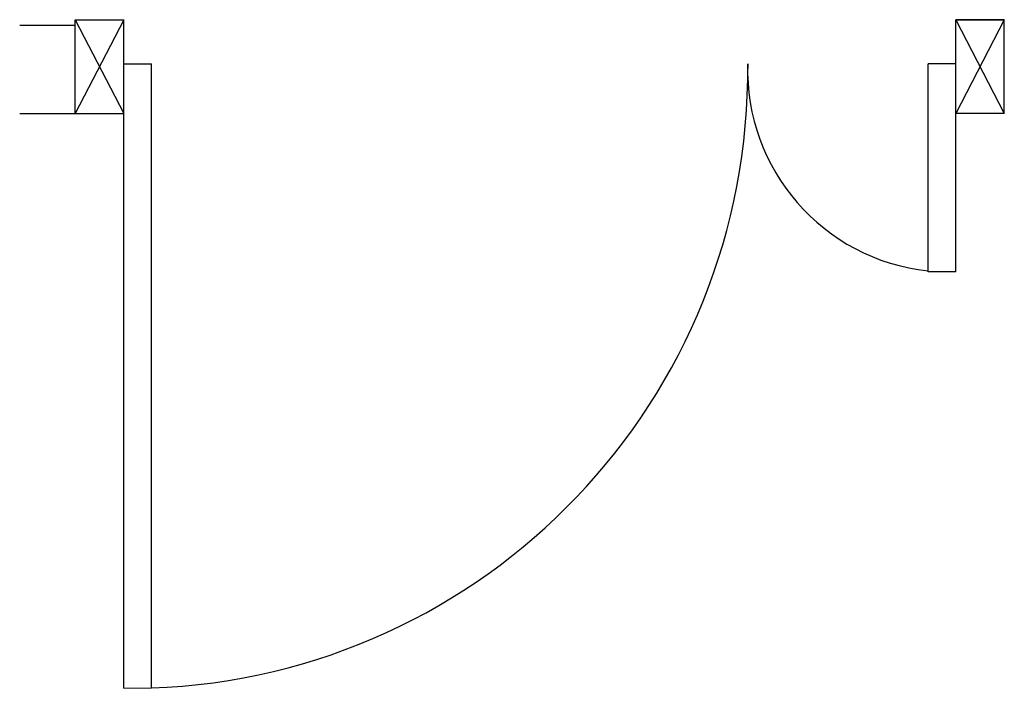
# Model space of a CAD drawing. Units: millimetres. Extents: x 2178 to 2376, y 1332 to 1454.
# Drawn here: x 2192 to 2193, y 1371 to 1372 of the extents above; entities that cross this region are included whole.
import ezdxf

# ---------------------------------------------------------------- set-up
doc = ezdxf.new("R2010")
doc.units = ezdxf.units.MM
doc.linetypes.add('LINEA-PUNTO', pattern=[1, 0.5, -0.25, 0, -0.25])
for name, color, linetype in [('Cartongessi', 1, 'Continuous'), ('INFISSI_INTERNI', 7, 'Continuous'), ('MURI', 3, 'Continuous')]:
    doc.layers.add(name, color=color, linetype=linetype)

# ---------------------------------------------------------------- blocks, each defined once
blk = doc.blocks.new('PORTA120')
at = {"layer": 'INFISSI_INTERNI'}
for p, q in [((0.1, -0.135), (0.1, 0)), ((0.17, 0), (0.1, -0.135)), ((0.1, 0), (0.17, -0.135)), ((0.1, 0), (0.17, 0)), ((0.17, -0.9635), (0.17, 0)), ((1.37, -0.127), (1.37, 0)), ((1.37, -0.127), (1.37, 0)), ((1.44, 0), (1.37, 0)), ((1.44, -0.127), (1.44, 0)), ((1.37, -0.135), (1.37, 0)), ((1.44, 0), (1.37, -0.135)), ((1.37, 0), (1.44, -0.135)), ((1.37, 0), (1.44, 0)), ((1.44, -0.127), (1.44, 0)), ((1.44, -0.127), (1.44, 0)), ((1.44, -0.135), (1.44, 0)), ((0.17, -0.0635), (0.21, -0.0635)), ((0.21, -0.9635), (0.21, -0.0635)), ((1.33, -0.3635), (1.33, -0.0635)), ((1.37, -0.0635), (1.33, -0.0635)), ((1.37, -0.3635), (1.37, -0.0635)), ((1.37, -0.3635), (1.33, -0.3635)), ((0.17, -0.9635), (0.21, -0.963))]:
    blk.add_line(p, q, dxfattribs=at)
at = {"layer": 'INFISSI_INTERNI', "linetype": 'LINEA-PUNTO', "ltscale": 0.1}
for p, q in [((0.1, -0.135), (0.17, -0.135)), ((1.44, -0.135), (1.37, -0.135))]:
    blk.add_line(p, q, dxfattribs=at)
at = {"layer": 'INFISSI_INTERNI'}
for centre, radius, start, end in [((0.1786, -0.0721), 0.8915, 272.0195, 0.5526), ((1.3613, -0.0722), 0.2915, 178.2833, 263.8305)]:
    blk.add_arc(centre, radius, start, end, dxfattribs=at)
at = {"layer": 'MURI', "linetype": 'Continuous'}
for p, q in [((1.44, -0.127), (1.44, 0)), ((1.37, -0.127), (1.37, 0)), ((1.44, -0.127), (1.44, 0))]:
    blk.add_line(p, q, dxfattribs=at)

msp = doc.modelspace()

# ---------------------------------------------------------------- linework, layer by layer
at = {"layer": 'Cartongessi'}
for p, q in [((2191.5874, 1372.3702, -1), (2191.6674, 1372.3702, -1)), ((2191.6674, 1372.2432, -1), (2191.6674, 1372.3702, -1)), ((2191.5874, 1372.2432, -1), (2191.6674, 1372.2432, -1))]:
    msp.add_line(p, q, dxfattribs=at)

# ---------------------------------------------------------------- block references
at = {"layer": 'INFISSI_INTERNI', "ltscale": 0.1}
msp.add_blockref('PORTA120', (2191.5674, 1372.3782, -1), dxfattribs=at)

doc.saveas('drawing.dxf')
